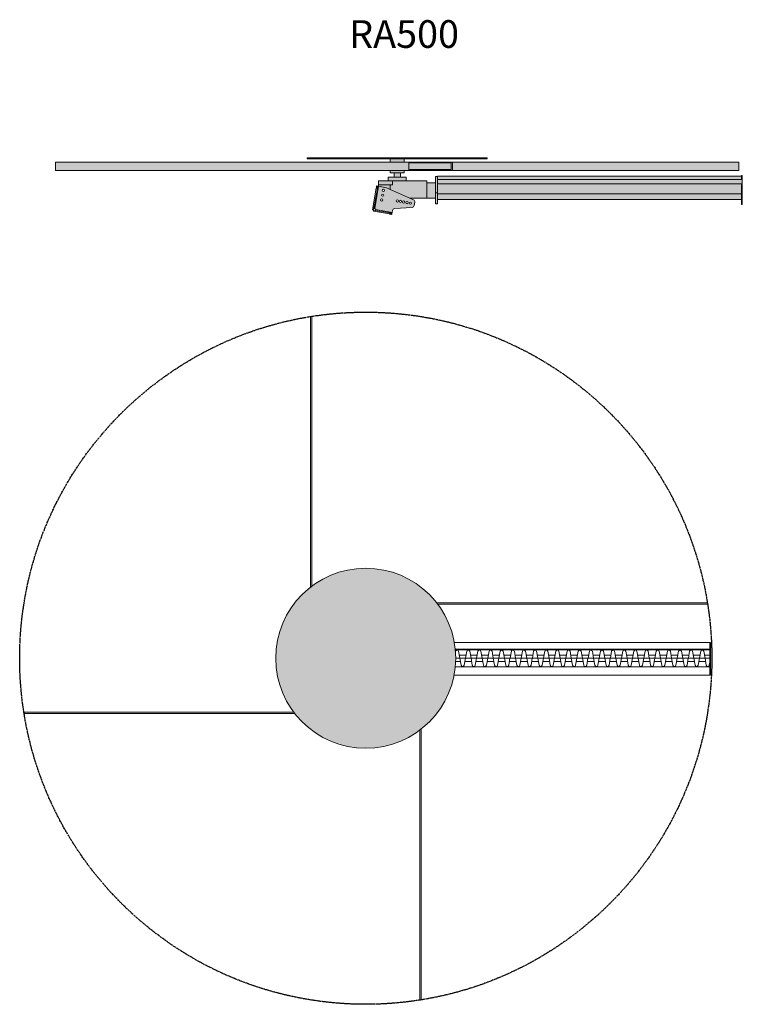
# Model space of a CAD drawing. Units: millimetres. Extents: x -3359845 to -3318697, y -255764 to -248651.
# Drawn here: x -3359845 to -3354524, y -255764 to -248651 of the extents above; entities that cross this region are included whole.
import ezdxf

# ---------------------------------------------------------------- set-up
doc = ezdxf.new("R2010")
doc.units = ezdxf.units.MM
doc.linetypes.add('CENTERX2', pattern=[20.32, 12.7, -2.54, 2.54, -2.54])
doc.styles.add('DFE', font='calibri.ttf', dxfattribs={"height": 80})

msp = doc.modelspace()

# ---------------------------------------------------------------- hatches: boundary and pattern name
at = {"lineweight": 15}
h = msp.add_hatch(color=254, dxfattribs=at)
h.dxf.hatch_style = 1
h.paths.add_polyline_path([(-3354649.8, -249679.5), (-3356717.6, -249679.5), (-3356717.6, -249739.5), (-3354649.8, -249739.5)])
h.paths.add_polyline_path([(-3357032.6, -249679.5), (-3359585.4, -249679.5), (-3359585.4, -249739.5), (-3357032.6, -249739.5)])
h.paths.add_polyline_path([(-3356727.6, -249684.5), (-3357032.6, -249684.5), (-3357032.6, -249734.5), (-3356727.6, -249734.5)])
h.paths.add_polyline_path([(-3356717.6, -249679.5), (-3356727.6, -249679.5), (-3356727.6, -249739.5), (-3356717.6, -249739.5)])
h.paths.add_polyline_path([(-3356727.6, -249679.5), (-3357032.6, -249679.5), (-3357032.6, -249684.5), (-3356727.6, -249684.5)])
h.paths.add_polyline_path([(-3356727.6, -249734.5), (-3357032.6, -249734.5), (-3357032.6, -249739.5), (-3356727.6, -249739.5)])
h = msp.add_hatch(color=1, dxfattribs=at)
h.dxf.hatch_style = 1
h.paths.add_polyline_path([(-3356467.6, -249649.5), (-3357767.6, -249649.5), (-3357767.6, -249657.5), (-3356467.6, -249657.5)])
h = msp.add_hatch(color=250, dxfattribs=at)
h.dxf.hatch_style = 1
h.paths.add_polyline_path([(-3352000.6, -249657.7), (-3352100.6, -249657.7), (-3352100.6, -249679.7), (-3352000.6, -249679.7)])
h.paths.add_polyline_path([(-3352000.6, -249739.7), (-3352100.6, -249739.7), (-3352100.6, -249757.7), (-3352000.6, -249757.7)])
h.paths.add_polyline_path([(-3352028.1, -249757.7), (-3352073.1, -249757.7), (-3352073.1, -249788.7), (-3352050.6, -249788.7), (-3352028.1, -249788.7)])
h.paths.add_polyline_path([(-3357067.6, -249657.5), (-3357167.6, -249657.5), (-3357167.6, -249679.5), (-3357067.6, -249679.5)])
h.paths.add_polyline_path([(-3357067.6, -249739.5), (-3357167.6, -249739.5), (-3357167.6, -249757.5), (-3357067.6, -249757.5)])
h.paths.add_polyline_path([(-3357095.1, -249757.5), (-3357140.1, -249757.5), (-3357140.1, -249788.5), (-3357117.6, -249788.5), (-3357095.1, -249788.5)])
h.paths.add_polyline_path([(-3347282.1, -249659.1), (-3347332.1, -249659.1), (-3347382.1, -249659.1), (-3347382.1, -249681.1), (-3347282.1, -249681.1)])
h.paths.add_polyline_path([(-3347282.1, -249741.1), (-3347382.1, -249741.1), (-3347382.1, -249759.1), (-3347332.1, -249759.1), (-3347282.1, -249759.1)])
h.paths.add_polyline_path([(-3347309.6, -249759.1), (-3347332.1, -249759.1), (-3347354.6, -249759.1), (-3347354.6, -249790.1), (-3347332.1, -249790.1), (-3347309.6, -249790.1)])
h.paths.add_polyline_path([(-3343157.7, -249657.5), (-3343207.7, -249657.5), (-3343257.7, -249657.5), (-3343257.7, -249679.5), (-3343157.7, -249679.5)])
h.paths.add_polyline_path([(-3343157.7, -249739.5), (-3343257.7, -249739.5), (-3343257.7, -249757.5), (-3343207.7, -249757.5), (-3343157.7, -249757.5)])
h.paths.add_polyline_path([(-3343185.2, -249757.5), (-3343207.7, -249757.5), (-3343230.2, -249757.5), (-3343230.2, -249788.5), (-3343207.7, -249788.5), (-3343185.2, -249788.5)])
h.paths.add_polyline_path([(-3339752.9, -249759.2), (-3339775.4, -249759.2), (-3339797.9, -249759.2), (-3339797.9, -249790.2), (-3339775.4, -249790.2), (-3339752.9, -249790.2)])
h.paths.add_polyline_path([(-3339725.4, -249741.2), (-3339825.4, -249741.2), (-3339825.4, -249759.2), (-3339775.4, -249759.2), (-3339752.9, -249759.2), (-3339725.4, -249759.2)])
h.paths.add_polyline_path([(-3339725.4, -249659.2), (-3339775.4, -249659.2), (-3339825.4, -249659.2), (-3339825.4, -249681.2), (-3339725.4, -249681.2)])
h.paths.add_polyline_path([(-3336746.1, -249757.9), (-3336768.6, -249757.9), (-3336791.1, -249757.9), (-3336791.1, -249788.9), (-3336768.6, -249788.9), (-3336746.1, -249788.9)])
h.paths.add_polyline_path([(-3336718.6, -249739.9), (-3336818.6, -249739.9), (-3336818.6, -249757.9), (-3336768.6, -249757.9), (-3336718.6, -249757.9)])
h.paths.add_polyline_path([(-3336718.6, -249657.9), (-3336768.6, -249657.9), (-3336818.6, -249657.9), (-3336818.6, -249679.9), (-3336718.6, -249679.9)])
h.paths.add_polyline_path([(-3334139.2, -249761.1), (-3334161.7, -249761.1), (-3334184.2, -249761.1), (-3334184.2, -249792.1), (-3334161.7, -249792.1), (-3334139.2, -249792.1)])
h.paths.add_polyline_path([(-3334111.7, -249743.1), (-3334211.7, -249743.1), (-3334211.7, -249761.1), (-3334161.7, -249761.1), (-3334111.7, -249761.1)])
h.paths.add_polyline_path([(-3334111.7, -249661.1), (-3334161.7, -249661.1), (-3334211.7, -249661.1), (-3334211.7, -249683.1), (-3334111.7, -249683.1)])
h.paths.add_polyline_path([(-3332029.7, -249658), (-3332079.7, -249658), (-3332129.7, -249658), (-3332129.7, -249680), (-3332029.7, -249680)])
h.paths.add_polyline_path([(-3332029.7, -249740), (-3332129.7, -249740), (-3332129.7, -249758), (-3332079.7, -249758), (-3332029.7, -249758)])
h.paths.add_polyline_path([(-3332057.2, -249758), (-3332079.7, -249758), (-3332102.2, -249758), (-3332102.2, -249789), (-3332079.7, -249789), (-3332057.2, -249789)])
h = msp.add_hatch(color=1, dxfattribs=at)
h.dxf.hatch_style = 1
h.paths.add_polyline_path([(-3336703.6, -249788.9), (-3336768.6, -249788.9), (-3336833.6, -249788.9), (-3336833.6, -249814.9), (-3336802.5, -249814.9), (-3336703.6, -249814.9)])
h.paths.add_polyline_path([(-3334096.7, -249792.1), (-3334161.7, -249792.1), (-3334226.7, -249792.1), (-3334226.7, -249818.1), (-3334195.6, -249818.1), (-3334096.7, -249818.1)])
h.paths.add_polyline_path([(-3332014.7, -249789), (-3332079.7, -249789), (-3332144.7, -249789), (-3332144.7, -249815), (-3332113.6, -249815), (-3332014.7, -249815)])
h.paths.add_polyline_path([(-3339710.4, -249790.2), (-3339775.4, -249790.2), (-3339840.4, -249790.2), (-3339840.4, -249816.2), (-3339809.3, -249816.2), (-3339710.4, -249816.2)])
h.paths.add_polyline_path([(-3343142.7, -249788.5), (-3343207.7, -249788.5), (-3343272.7, -249788.5), (-3343272.7, -249814.5), (-3343241.6, -249814.5), (-3343142.7, -249814.5)])
h.paths.add_polyline_path([(-3347267.1, -249790.1), (-3347332.1, -249790.1), (-3347397.1, -249790.1), (-3347397.1, -249816.1), (-3347366, -249816.1), (-3347267.1, -249816.1)])
h.paths.add_polyline_path([(-3351985.6, -249788.7), (-3352050.6, -249788.7), (-3352115.6, -249788.7), (-3352115.6, -249814.7), (-3352084.4, -249814.7), (-3351985.6, -249814.7)])
h.paths.add_polyline_path([(-3357052.6, -249788.5), (-3357117.6, -249788.5), (-3357182.6, -249788.5), (-3357182.6, -249814.5), (-3357151.4, -249814.5), (-3357052.6, -249814.5)])
h = msp.add_hatch(color=252, dxfattribs=at)
h.dxf.hatch_style = 1
h.paths.add_polyline_path([(-3356826.6, -249901.5), (-3356841.6, -249901.5), (-3356841.6, -249981.5), (-3356826.6, -249981.5)])
h.paths.add_polyline_path([(-3356826.6, -249836.5), (-3356826.6, -249806.5), (-3356826.6, -249784.5), (-3356841.6, -249784.5), (-3356841.6, -249901.5), (-3356826.6, -249901.5)])
h.paths.add_polyline_path([(-3354631.6, -249781.5), (-3356826.6, -249781.5), (-3356826.6, -249784.5), (-3356826.6, -249806.5), (-3354631.6, -249806.5)], flags=17)
h.paths.add_polyline_path([(-3354626.6, -249778), (-3354631.6, -249778), (-3354631.6, -249806.5), (-3356826.6, -249806.5), (-3356826.6, -249836.5), (-3354631.6, -249836.5), (-3354626.6, -249836.5)])
h.paths.add_polyline_path([(-3354631.6, -249852.5), (-3354631.6, -249836.5), (-3356826.6, -249836.5), (-3356826.6, -249901.5), (-3356826.6, -249910), (-3354631.6, -249910)])
h.paths.add_polyline_path([(-3354631.6, -249910), (-3356826.6, -249910), (-3356826.6, -249950), (-3354631.6, -249950), (-3354631.6, -249922)])
h.paths.add_polyline_path([(-3354626.6, -249836.5), (-3354631.6, -249836.5), (-3354631.6, -249852.5), (-3354626.6, -249852.5)])
h.paths.add_polyline_path([(-3354626.6, -249852.5), (-3354631.6, -249852.5), (-3354631.6, -249922), (-3354626.6, -249922)])
h.paths.add_polyline_path([(-3354626.6, -249922), (-3354631.6, -249922), (-3354631.6, -249987), (-3354626.6, -249987)])
h = msp.add_hatch(color=254, dxfattribs=at)
h.dxf.hatch_style = 1
h.paths.add_polyline_path([(-3357151.4, -249814.5), (-3357252.6, -249814.5), (-3357252.6, -249844.5), (-3357167.6, -249844.5), (-3357151.4, -249844.5)])
h.paths.add_polyline_path([(-3357167.6, -249844.5), (-3357252.6, -249844.5), (-3357252.6, -249855), (-3357195.3, -249865.1), (-3357167.6, -249877.4)])
h.paths.add_polyline_path([(-3356902.6, -249814.5), (-3357151.4, -249814.5), (-3357151.4, -249844.5), (-3357167.6, -249844.5), (-3357167.6, -249877.4), (-3357028.1, -249939.5), (-3356902.6, -249939.5)])
h.paths.add_polyline_path([(-3356841.6, -249829.5), (-3356902.6, -249829.5), (-3356902.6, -249939.5), (-3356841.6, -249939.5), (-3356841.6, -249901.5)])
h.paths.add_polyline_path([(-3357259.1, -249858.6), (-3357258.8, -249857), (-3357258.6, -249855.7), (-3357258.4, -249854.7), (-3357258.3, -249853.9), (-3357266.2, -249852.6), (-3357266.2, -249852.8), (-3357266.3, -249853.3), (-3357266.5, -249854.3), (-3357266.7, -249855.6), (-3357267, -249857.2), (-3357267.3, -249859.1), (-3357267.7, -249861.2), (-3357268.1, -249863.4), (-3357268.5, -249865.9), (-3357268.9, -249868.3), (-3357261.1, -249869.7), (-3357260.6, -249867.2), (-3357260.2, -249864.8), (-3357259.8, -249862.6), (-3357259.4, -249860.4)])
h.paths.add_polyline_path([(-3357261.1, -249869.7), (-3357268.9, -249868.3), (-3357296.5, -250024.8), (-3357288.7, -250026.2)])
h.paths.add_polyline_path([(-3357288.6, -250026.3), (-3357290, -250034.2), (-3357172.9, -250054.8), (-3357171.5, -250047)])
h.paths.add_polyline_path([(-3357155.7, -250049.7), (-3357156.5, -250049.6), (-3357157.4, -250049.4), (-3357158.7, -250049.2), (-3357160.3, -250048.9), (-3357162.2, -250048.6), (-3357164.3, -250048.2), (-3357166.6, -250047.8), (-3357169, -250047.4), (-3357171.5, -250047), (-3357172.9, -250054.8), (-3357170.4, -250055.3), (-3357168, -250055.7), (-3357165.7, -250056.1), (-3357163.6, -250056.5), (-3357161.7, -250056.8), (-3357160.1, -250057.1), (-3357158.8, -250057.3), (-3357157.9, -250057.5), (-3357157.1, -250057.6)])
h = msp.add_hatch(color=1, dxfattribs=at)
h.dxf.hatch_style = 1
edge = h.paths.add_edge_path()
edge.add_line((-3357195.3, -249865.1), (-3357252.4, -249855))
edge.add_line((-3357252.4, -249855), (-3357280.5, -250014.4))
edge.add_arc((-3357290, -250027.2), 16, 16.59659, 53.40539, ccw=False)
edge.add_spline(control_points=[(-3357275.7, -250028.6), (-3357275.4, -250028.6), (-3357275, -250028.6), (-3357274.3, -250028.4), (-3357274, -250027.9), (-3357273.7, -250027.2), (-3357273.7, -250026.2), (-3357273.8, -250025.2), (-3357274.1, -250023.9), (-3357274.5, -250023.1), (-3357274.7, -250022.7)], knot_values=[0, 0, 0, 0, 0.150796, 0.261237, 0.38127, 0.500073, 0.617856, 0.738826, 0.851416, 1, 1, 1, 1], degree=3, periodic=0)
edge.add_line((-3357274.7, -250022.7), (-3357154.7, -250043.8))
edge.add_line((-3357154.7, -250043.8), (-3357152.1, -250029.1))
edge.add_arc((-3357136.3, -250031.8), 16, 94.01436, 170.21571, ccw=False)
edge.add_line((-3357137.4, -250015.9), (-3357010.2, -250007))
edge.add_arc((-3357011.3, -249991), 16, 274, 350.00002)
edge.add_line((-3356995.6, -249993.8), (-3356991.2, -249969.2))
edge.add_arc((-3357007, -249966.4), 16, 349.99995, 426.08496)
edge.add_line((-3357000.5, -249951.8), (-3357195.3, -249865.1))
h.paths.add_polyline_path([(-3357109.3, -249960, -1), (-3357125.8, -249960, -1)], flags=16)
h.paths.add_polyline_path([(-3357209.6, -249884.5, -1), (-3357225.6, -249884.5, -1)], flags=16)
h.paths.add_polyline_path([(-3357215.4, -249919, -1), (-3357231.9, -249919, -1)], flags=16)
h.paths.add_polyline_path([(-3357085.7, -249964.2, -1), (-3357102.2, -249964.2, -1)], flags=16)
h.paths.add_polyline_path([(-3357221.5, -249953.4, -1), (-3357238, -249953.4, -1)], flags=16)
h.paths.add_polyline_path([(-3357062, -249968.3, -1), (-3357078.5, -249968.3, -1)], flags=16)
h.paths.add_polyline_path([(-3357038.4, -249972.5, -1), (-3357054.9, -249972.5, -1)], flags=16)
h.paths.add_polyline_path([(-3357014.8, -249976.7, -1), (-3357031.3, -249976.7, -1)], flags=16)
h.paths.add_polyline_path([(-3351933.5, -249952), (-3352128.2, -249865.3), (-3352185.4, -249855.2), (-3352213.5, -250014.6, -0.162012), (-3352207.7, -250022.9), (-3352087.7, -250044), (-3352085.1, -250029.3, -0.345311), (-3352070.4, -250016.1), (-3351943.2, -250007.2, 0.344328), (-3351928.6, -249994), (-3351924.2, -249969.4, 0.344743)])
h.paths.add_polyline_path([(-3352171, -249953.6, -1), (-3352154.5, -249953.6, -1)], flags=16)
h.paths.add_polyline_path([(-3352058.8, -249960.2, -1), (-3352042.3, -249960.2, -1)], flags=16)
h.paths.add_polyline_path([(-3352164.9, -249919.2, -1), (-3352148.4, -249919.2, -1)], flags=16)
h.paths.add_polyline_path([(-3352035.2, -249964.4, -1), (-3352018.7, -249964.4, -1)], flags=16)
h.paths.add_polyline_path([(-3352142.6, -249884.7, -1), (-3352158.6, -249884.7, -1)], flags=16)
h.paths.add_polyline_path([(-3352011.5, -249968.5, -1), (-3351995, -249968.5, -1)], flags=16)
h.paths.add_polyline_path([(-3351971.4, -249972.7, -1), (-3351987.9, -249972.7, -1)], flags=16)
h.paths.add_polyline_path([(-3351947.8, -249976.9, -1), (-3351964.3, -249976.9, -1)], flags=16)
edge = h.paths.add_edge_path()
edge.add_line((-3347215, -249953.4), (-3347409.8, -249866.7))
edge.add_line((-3347409.8, -249866.7), (-3347466.9, -249856.6))
edge.add_line((-3347466.9, -249856.6), (-3347495, -250016))
edge.add_arc((-3347504.5, -250028.8), 16, 16.59605, 53.40539, ccw=False)
edge.add_spline(control_points=[(-3347488.9, -250030), (-3347488.7, -250029.8), (-3347488.5, -250029.5), (-3347488.2, -250028.8), (-3347488.2, -250027.8), (-3347488.3, -250026.8), (-3347488.7, -250025.5), (-3347489, -250024.7), (-3347489.2, -250024.3)], knot_values=[0.261237, 0.261237, 0.261237, 0.261237, 0.38127, 0.500073, 0.617856, 0.738826, 0.851416, 1, 1, 1, 1], degree=3, periodic=0)
edge.add_line((-3347489.2, -250024.3), (-3347369.2, -250045.4))
edge.add_line((-3347369.2, -250045.4), (-3347366.6, -250030.7))
edge.add_arc((-3347350.8, -250033.4), 16, 94.01436, 170.21571, ccw=False)
edge.add_line((-3347352, -250017.5), (-3347224.7, -250008.6))
edge.add_arc((-3347225.9, -249992.6), 16, 274, 350.00002)
edge.add_line((-3347210.1, -249995.4), (-3347205.8, -249970.8))
edge.add_arc((-3347221.5, -249968), 16, 349.99995, 426.08497)
h.paths.add_polyline_path([(-3347452.5, -249955, -1), (-3347436, -249955, -1)], flags=16)
h.paths.add_polyline_path([(-3347340.3, -249961.6, -1), (-3347323.8, -249961.6, -1)], flags=16)
h.paths.add_polyline_path([(-3347446.4, -249920.6, -1), (-3347429.9, -249920.6, -1)], flags=16)
h.paths.add_polyline_path([(-3347316.7, -249965.8, -1), (-3347300.2, -249965.8, -1)], flags=16)
h.paths.add_polyline_path([(-3347424.1, -249886.1, -1), (-3347440.1, -249886.1, -1)], flags=16)
h.paths.add_polyline_path([(-3347293.1, -249969.9, -1), (-3347276.6, -249969.9, -1)], flags=16)
h.paths.add_polyline_path([(-3347269.4, -249974.1, -1), (-3347252.9, -249974.1, -1)], flags=16)
h.paths.add_polyline_path([(-3347245.8, -249978.3, -1), (-3347229.3, -249978.3, -1)], flags=16)
h.paths.add_polyline_path([(-3343090.6, -249951.8), (-3343285.4, -249865), (-3343342.5, -249855), (-3343370.6, -250014.4, -0.162012), (-3343364.8, -250022.6), (-3343244.8, -250043.8), (-3343242.2, -250029, -0.344328), (-3343227.6, -250015.9), (-3343227.6, -250015.9), (-3343100.4, -250007, 0.344328), (-3343085.7, -249993.8), (-3343081.4, -249969.2, 0.344743)])
h.paths.add_polyline_path([(-3339658.3, -249953.5), (-3339853.1, -249866.8), (-3339910.2, -249856.7), (-3339938.3, -250016.1, -0.162012), (-3339932.5, -250024.4), (-3339812.5, -250045.6), (-3339809.9, -250030.8, -0.344328), (-3339795.3, -250017.6), (-3339795.3, -250017.6), (-3339668, -250008.7, 0.344328), (-3339653.4, -249995.5), (-3339649.1, -249970.9, 0.344743)])
h.paths.add_polyline_path([(-3339783.6, -249961.7, -1), (-3339767.1, -249961.7, -1)], flags=16)
h.paths.add_polyline_path([(-3339895.8, -249955.1, -1), (-3339879.3, -249955.1, -1)], flags=16)
h.paths.add_polyline_path([(-3339760, -249965.9, -1), (-3339743.5, -249965.9, -1)], flags=16)
h.paths.add_polyline_path([(-3339889.7, -249920.7, -1), (-3339873.2, -249920.7, -1)], flags=16)
h.paths.add_polyline_path([(-3339719.9, -249970.1, -1), (-3339736.4, -249970.1, -1)], flags=16)
h.paths.add_polyline_path([(-3339867.4, -249886.2, -1), (-3339883.4, -249886.2, -1)], flags=16)
h.paths.add_polyline_path([(-3339696.2, -249974.2, -1), (-3339712.7, -249974.2, -1)], flags=16)
h.paths.add_polyline_path([(-3339672.6, -249978.4, -1), (-3339689.1, -249978.4, -1)], flags=16)
h.paths.add_polyline_path([(-3336651.5, -249952.2), (-3336846.3, -249865.5), (-3336903.4, -249855.4), (-3336931.5, -250014.8, -0.162012), (-3336925.7, -250023.1), (-3336805.7, -250044.2), (-3336803.1, -250029.5, -0.344328), (-3336788.4, -250016.3), (-3336788.4, -250016.3), (-3336661.2, -250007.4, 0.344328), (-3336646.6, -249994.2), (-3336642.2, -249969.6, 0.344743)])
h.paths.add_polyline_path([(-3336889, -249953.8, -1), (-3336872.5, -249953.8, -1)], flags=16)
h.paths.add_polyline_path([(-3336882.9, -249919.4, -1), (-3336866.4, -249919.4, -1)], flags=16)
h.paths.add_polyline_path([(-3336776.8, -249960.4, -1), (-3336760.3, -249960.4, -1)], flags=16)
h.paths.add_polyline_path([(-3336860.6, -249884.9, -1), (-3336876.6, -249884.9, -1)], flags=16)
h.paths.add_polyline_path([(-3336753.2, -249964.6, -1), (-3336736.7, -249964.6, -1)], flags=16)
h.paths.add_polyline_path([(-3336713, -249968.7, -1), (-3336729.5, -249968.7, -1)], flags=16)
h.paths.add_polyline_path([(-3336689.4, -249972.9, -1), (-3336705.9, -249972.9, -1)], flags=16)
h.paths.add_polyline_path([(-3336665.8, -249977.1, -1), (-3336682.3, -249977.1, -1)], flags=16)
h.paths.add_polyline_path([(-3334239.4, -249868.6), (-3334296.5, -249858.6), (-3334324.6, -250018, -0.162012), (-3334318.8, -250026.3), (-3334198.8, -250047.4), (-3334196.2, -250032.6, -0.344328), (-3334181.6, -250019.5), (-3334181.6, -250019.5), (-3334054.3, -250010.6, 0.344678), (-3334039.7, -249997.3), (-3334035.4, -249972.8, 0.344328), (-3334044.6, -249955.4)])
h.paths.add_polyline_path([(-3332157.4, -249865.5), (-3332214.5, -249855.5), (-3332242.6, -250014.9, -0.162011), (-3332236.8, -250023.1), (-3332116.8, -250044.3), (-3332114.2, -250029.5, -0.344328), (-3332099.6, -250016.3), (-3332099.6, -250016.3), (-3331972.4, -250007.4, 0.344678), (-3331957.7, -249994.2), (-3331953.4, -249969.6, 0.344328), (-3331962.6, -249952.2)])
h = msp.add_hatch(color=1, dxfattribs=at)
h.dxf.hatch_style = 1
edge = h.paths.add_edge_path()
edge.add_arc((-3357345, -253263.8), 650, 0, 360)

# ---------------------------------------------------------------- linework, layer by layer
at = {"color": 7, "linetype": 'Continuous', "lineweight": 15}
for p, q in [((-3359585.4, -249679.5), (-3357032.6, -249679.5)), ((-3359585.4, -249679.5), (-3359585.4, -249739.5)), ((-3357767.6, -249649.5), (-3357767.6, -249657.5)), ((-3357767.6, -249649.5), (-3356467.6, -249649.5)), ((-3357767.6, -249657.5), (-3356467.6, -249657.5)), ((-3357167.6, -249657.5), (-3357167.6, -249679.5)), ((-3357067.6, -249679.5), (-3357067.6, -249657.5)), ((-3357032.6, -249679.5), (-3357032.6, -249739.5)), ((-3357032.6, -249679.5), (-3356727.6, -249679.5)), ((-3357032.6, -249684.5), (-3356727.6, -249684.5)), ((-3356727.6, -249679.5), (-3356717.6, -249679.5)), ((-3356727.6, -249679.5), (-3356727.6, -249739.5)), ((-3356717.6, -249679.5), (-3356717.6, -249739.5)), ((-3356717.6, -249679.5), (-3354649.8, -249679.5)), ((-3356467.6, -249657.5), (-3356467.6, -249649.5)), ((-3354649.8, -249679.5), (-3354649.8, -249739.5)), ((-3359585.4, -249739.5), (-3357032.6, -249739.5)), ((-3357182.6, -249788.5), (-3357182.6, -249814.5)), ((-3357182.6, -249788.5), (-3357117.6, -249788.5)), ((-3357167.6, -249739.5), (-3357167.6, -249757.5)), ((-3357167.6, -249757.5), (-3357067.6, -249757.5)), ((-3357140.1, -249757.5), (-3357140.1, -249788.5)), ((-3357117.6, -249788.5), (-3357052.6, -249788.5)), ((-3357095.1, -249788.5), (-3357095.1, -249757.5)), ((-3357067.6, -249757.5), (-3357067.6, -249739.5)), ((-3357052.6, -249814.5), (-3357052.6, -249788.5)), ((-3357032.6, -249734.5), (-3356727.6, -249734.5)), ((-3357032.6, -249739.5), (-3356727.6, -249739.5)), ((-3356841.6, -249784.5), (-3356826.6, -249784.5)), ((-3356841.6, -249901.5), (-3356841.6, -249784.5)), ((-3356826.6, -249781.5), (-3354631.6, -249781.5)), ((-3356826.6, -249781.5), (-3356826.6, -249784.5)), ((-3356826.6, -249806.5), (-3356826.6, -249784.5)), ((-3356727.6, -249739.5), (-3356717.6, -249739.5)), ((-3356717.6, -249739.5), (-3354649.8, -249739.5)), ((-3354631.6, -249778), (-3354631.6, -249806.5)), ((-3354631.6, -249778), (-3354626.6, -249778)), ((-3354626.6, -249778), (-3354626.6, -249836.5)), ((-3357280.5, -250014.4), (-3357252.4, -249855)), ((-3357266.2, -249852.6), (-3357258.3, -249853.9)), ((-3357256.8, -249855.6), (-3357256.9, -249855.5)), ((-3357252.6, -249814.5), (-3357151.4, -249814.5)), ((-3357252.6, -249844.5), (-3357252.6, -249814.5)), ((-3357252.6, -249855), (-3357252.6, -249844.5)), ((-3357252.6, -249844.5), (-3357167.6, -249844.5)), ((-3357195.3, -249865.1), (-3357252.4, -249855)), ((-3357167.6, -249877.4), (-3357167.6, -249844.5)), ((-3357167.6, -249844.5), (-3357151.4, -249844.5)), ((-3357151.4, -249844.5), (-3357151.4, -249814.5)), ((-3357151.4, -249814.5), (-3356902.6, -249814.5)), ((-3356902.6, -249939.5), (-3356902.6, -249814.5)), ((-3356841.6, -249829.5), (-3356902.6, -249829.5)), ((-3356826.6, -249806.5), (-3356826.6, -249836.5)), ((-3356826.6, -249806.5), (-3354631.6, -249806.5)), ((-3356826.6, -249836.5), (-3354631.6, -249836.5)), ((-3356826.6, -249901.5), (-3356826.6, -249836.5)), ((-3354631.6, -249836.5), (-3354626.6, -249836.5)), ((-3354631.6, -249836.5), (-3354631.6, -249852.5)), ((-3354631.6, -249852.5), (-3354626.6, -249852.5)), ((-3354631.6, -249852.5), (-3354631.6, -249922)), ((-3354626.6, -249836.5), (-3354626.6, -249852.5)), ((-3354626.6, -249852.5), (-3354626.6, -249922)), ((-3357296.5, -250024.8), (-3357268.9, -249868.3)), ((-3357288.7, -250026.2), (-3357261.1, -249869.7)), ((-3357261.1, -249869.7), (-3357268.9, -249868.3)), ((-3357195.3, -249865.1), (-3357000.5, -249951.8)), ((-3356841.6, -249901.5), (-3356826.6, -249901.5)), ((-3356841.6, -249981.5), (-3356841.6, -249901.5)), ((-3356826.6, -249901.5), (-3356826.6, -249981.5)), ((-3356826.6, -249910), (-3354631.6, -249910)), ((-3354631.6, -249922), (-3354626.6, -249922)), ((-3354631.6, -249987), (-3354631.6, -249922)), ((-3354626.6, -249922), (-3354626.6, -249987)), ((-3356902.6, -249939.5), (-3357028.1, -249939.5)), ((-3356995.6, -249993.8), (-3356991.2, -249969.2)), ((-3356902.6, -249939.5), (-3356841.6, -249939.5)), ((-3356826.6, -249981.5), (-3356841.6, -249981.5)), ((-3354631.6, -249950), (-3356826.6, -249950)), ((-3354626.6, -249987), (-3354631.6, -249987)), ((-3357296.5, -250024.8), (-3357288.7, -250026.2)), ((-3357290, -250034.2), (-3357288.6, -250026.3)), ((-3357172.9, -250054.8), (-3357290, -250034.2)), ((-3357171.5, -250047), (-3357288.6, -250026.3)), ((-3357154.7, -250043.8), (-3357274.7, -250022.7)), ((-3357273.8, -250027.1), (-3357273.8, -250027.2)), ((-3357172.9, -250054.8), (-3357171.5, -250047)), ((-3357155.7, -250049.7), (-3357157.1, -250057.6)), ((-3357152.1, -250029.1), (-3357154.7, -250043.8)), ((-3357010.2, -250007), (-3357137.4, -250015.9)), ((-3357735, -250796), (-3357745, -250796)), ((-3357745, -250796), (-3357745, -252751.4)), ((-3357735, -252743.8), (-3357735, -250796)), ((-3354877.2, -252863.8), (-3356832.6, -252863.8)), ((-3356825, -252873.8), (-3354877.2, -252873.8)), ((-3354877.2, -252873.8), (-3354877.2, -252863.8)), ((-3356705, -253149.8), (-3354859, -253149.8)), ((-3356698.3, -253198.3), (-3354859, -253198.3)), ((-3356697.9, -253202.3), (-3354859, -253202.3)), ((-3354859, -253149.8), (-3354854, -253149.8)), ((-3354859, -253149.8), (-3354859, -253385.8)), ((-3354854, -253149.8), (-3354854, -253385.8)), ((-3356695.8, -253213.3), (-3356696.6, -253217.8)), ((-3356665, -253263.8), (-3356674.1, -253213.3)), ((-3356620.4, -253241.3), (-3356669, -253241.3)), ((-3356625, -253263.8), (-3356664.9, -253263.8)), ((-3356664.9, -253263.8), (-3356655.8, -253314.2)), ((-3356634.1, -253314.2), (-3356625, -253263.8)), ((-3356615.3, -253213.3), (-3356624.5, -253263.8)), ((-3356624.5, -253263.8), (-3356584.5, -253263.8)), ((-3356584.5, -253263.8), (-3356593.6, -253213.3)), ((-3356539.9, -253241.3), (-3356588.5, -253241.3)), ((-3356544.5, -253263.8), (-3356584.4, -253263.8)), ((-3356584.4, -253263.8), (-3356575.3, -253314.2)), ((-3356553.6, -253314.2), (-3356544.5, -253263.8)), ((-3356534.8, -253213.3), (-3356544, -253263.8)), ((-3356544, -253263.8), (-3356504, -253263.8)), ((-3356504, -253263.8), (-3356513.1, -253213.3)), ((-3356459.4, -253241.3), (-3356508, -253241.3)), ((-3356464, -253263.8), (-3356503.9, -253263.8)), ((-3356503.9, -253263.8), (-3356494.8, -253314.2)), ((-3356473.1, -253314.2), (-3356464, -253263.8)), ((-3356454.3, -253213.3), (-3356463.5, -253263.8)), ((-3356463.5, -253263.8), (-3356423.5, -253263.8)), ((-3356423.5, -253263.8), (-3356432.6, -253213.3)), ((-3356378.9, -253241.3), (-3356427.5, -253241.3)), ((-3356383.5, -253263.8), (-3356423.4, -253263.8)), ((-3356423.4, -253263.8), (-3356414.3, -253314.2)), ((-3356392.6, -253314.2), (-3356383.5, -253263.8)), ((-3356373.8, -253213.3), (-3356383, -253263.8)), ((-3356383, -253263.8), (-3356343, -253263.8)), ((-3356343, -253263.8), (-3356352.1, -253213.3)), ((-3356298.4, -253241.3), (-3356347, -253241.3)), ((-3356303, -253263.8), (-3356342.9, -253263.8)), ((-3356342.9, -253263.8), (-3356333.8, -253314.2)), ((-3356312.1, -253314.2), (-3356303, -253263.8)), ((-3356293.3, -253213.3), (-3356302.5, -253263.8)), ((-3356302.5, -253263.8), (-3356262.5, -253263.8)), ((-3356262.5, -253263.8), (-3356271.6, -253213.3)), ((-3356217.9, -253241.3), (-3356266.5, -253241.3)), ((-3356222.5, -253263.8), (-3356262.4, -253263.8)), ((-3356262.4, -253263.8), (-3356253.3, -253314.2)), ((-3356231.6, -253314.2), (-3356222.5, -253263.8)), ((-3356212.8, -253213.3), (-3356222, -253263.8)), ((-3356222, -253263.8), (-3356182, -253263.8)), ((-3356182, -253263.8), (-3356191.1, -253213.3)), ((-3356137.4, -253241.3), (-3356186, -253241.3)), ((-3356142, -253263.8), (-3356181.9, -253263.8)), ((-3356181.9, -253263.8), (-3356172.8, -253314.2)), ((-3356151.1, -253314.2), (-3356142, -253263.8)), ((-3356132.3, -253213.3), (-3356141.5, -253263.8)), ((-3356141.5, -253263.8), (-3356101.5, -253263.8)), ((-3356101.5, -253263.8), (-3356110.6, -253213.3)), ((-3356056.9, -253241.3), (-3356105.5, -253241.3)), ((-3356061.5, -253263.8), (-3356101.4, -253263.8)), ((-3356101.4, -253263.8), (-3356092.3, -253314.2)), ((-3356070.6, -253314.2), (-3356061.5, -253263.8)), ((-3356051.8, -253213.3), (-3356061, -253263.8)), ((-3356061, -253263.8), (-3356021, -253263.8)), ((-3356021, -253263.8), (-3356030.1, -253213.3)), ((-3355976.4, -253241.3), (-3356025, -253241.3)), ((-3355981, -253263.8), (-3356020.9, -253263.8)), ((-3356020.9, -253263.8), (-3356011.8, -253314.2)), ((-3355990.1, -253314.2), (-3355981, -253263.8)), ((-3355971.3, -253213.3), (-3355980.5, -253263.8)), ((-3355980.5, -253263.8), (-3355940.5, -253263.8)), ((-3355940.5, -253263.8), (-3355949.6, -253213.3)), ((-3355895.9, -253241.3), (-3355944.5, -253241.3)), ((-3355900.5, -253263.8), (-3355940.4, -253263.8)), ((-3355940.4, -253263.8), (-3355931.3, -253314.2)), ((-3355909.6, -253314.2), (-3355900.5, -253263.8)), ((-3355890.8, -253213.3), (-3355900, -253263.8)), ((-3355900, -253263.8), (-3355860, -253263.8)), ((-3355860, -253263.8), (-3355869.1, -253213.3)), ((-3355815.4, -253241.3), (-3355864, -253241.3)), ((-3355820, -253263.8), (-3355859.9, -253263.8)), ((-3355859.9, -253263.8), (-3355850.8, -253314.2)), ((-3355829.1, -253314.2), (-3355820, -253263.8)), ((-3355810.3, -253213.3), (-3355819.5, -253263.8)), ((-3355819.5, -253263.8), (-3355779.5, -253263.8)), ((-3355779.5, -253263.8), (-3355788.6, -253213.3)), ((-3355734.9, -253241.3), (-3355783.5, -253241.3)), ((-3355739.5, -253263.8), (-3355779.4, -253263.8)), ((-3355779.4, -253263.8), (-3355770.3, -253314.2)), ((-3355748.6, -253314.2), (-3355739.5, -253263.8)), ((-3355729.8, -253213.3), (-3355739, -253263.8)), ((-3355739, -253263.8), (-3355699, -253263.8)), ((-3355699, -253263.8), (-3355708.1, -253213.3)), ((-3355654.4, -253241.3), (-3355703, -253241.3)), ((-3355659, -253263.8), (-3355698.9, -253263.8)), ((-3355698.9, -253263.8), (-3355689.8, -253314.2)), ((-3355668.1, -253314.2), (-3355659, -253263.8)), ((-3355649.3, -253213.3), (-3355658.5, -253263.8)), ((-3355658.5, -253263.8), (-3355618.5, -253263.8)), ((-3355618.5, -253263.8), (-3355627.6, -253213.3)), ((-3355573.9, -253241.3), (-3355622.5, -253241.3)), ((-3355578.5, -253263.8), (-3355618.4, -253263.8)), ((-3355618.4, -253263.8), (-3355609.3, -253314.2)), ((-3355587.6, -253314.2), (-3355578.5, -253263.8)), ((-3355568.8, -253213.3), (-3355578, -253263.8)), ((-3355578, -253263.8), (-3355538, -253263.8)), ((-3355538, -253263.8), (-3355547.1, -253213.3)), ((-3355493.4, -253241.3), (-3355542, -253241.3)), ((-3355498, -253263.8), (-3355537.9, -253263.8)), ((-3355537.9, -253263.8), (-3355528.8, -253314.2)), ((-3355507.1, -253314.2), (-3355498, -253263.8)), ((-3355488.3, -253213.3), (-3355497.5, -253263.8)), ((-3355497.5, -253263.8), (-3355457.5, -253263.8)), ((-3355457.5, -253263.8), (-3355466.6, -253213.3)), ((-3355412.9, -253241.3), (-3355461.5, -253241.3)), ((-3355417.5, -253263.8), (-3355457.4, -253263.8)), ((-3355457.4, -253263.8), (-3355448.3, -253314.2)), ((-3355426.6, -253314.2), (-3355417.5, -253263.8)), ((-3355407.8, -253213.3), (-3355417, -253263.8)), ((-3355417, -253263.8), (-3355377, -253263.8)), ((-3355377, -253263.8), (-3355386.1, -253213.3)), ((-3355332.4, -253241.3), (-3355381, -253241.3)), ((-3355337, -253263.8), (-3355376.9, -253263.8)), ((-3355376.9, -253263.8), (-3355367.8, -253314.2)), ((-3355346.1, -253314.2), (-3355337, -253263.8)), ((-3355327.3, -253213.3), (-3355336.5, -253263.8)), ((-3355336.5, -253263.8), (-3355296.5, -253263.8)), ((-3355296.5, -253263.8), (-3355305.6, -253213.3)), ((-3355251.9, -253241.3), (-3355300.5, -253241.3)), ((-3355256.5, -253263.8), (-3355296.4, -253263.8)), ((-3355296.4, -253263.8), (-3355287.3, -253314.2)), ((-3355265.6, -253314.2), (-3355256.5, -253263.8)), ((-3355246.8, -253213.3), (-3355256, -253263.8)), ((-3355256, -253263.8), (-3355216, -253263.8)), ((-3355216, -253263.8), (-3355225.1, -253213.3)), ((-3355171.4, -253241.3), (-3355220, -253241.3)), ((-3355176, -253263.8), (-3355215.9, -253263.8)), ((-3355215.9, -253263.8), (-3355206.8, -253314.2)), ((-3355185.1, -253314.2), (-3355176, -253263.8)), ((-3355166.3, -253213.3), (-3355175.5, -253263.8)), ((-3355175.5, -253263.8), (-3355135.5, -253263.8)), ((-3355135.5, -253263.8), (-3355144.6, -253213.3)), ((-3355090.9, -253241.3), (-3355139.5, -253241.3)), ((-3355095.5, -253263.8), (-3355135.4, -253263.8)), ((-3355135.4, -253263.8), (-3355126.3, -253314.2)), ((-3355104.6, -253314.2), (-3355095.5, -253263.8)), ((-3355085.8, -253213.3), (-3355095, -253263.8)), ((-3355095, -253263.8), (-3355055, -253263.8)), ((-3355055, -253263.8), (-3355064.1, -253213.3)), ((-3355010.4, -253241.3), (-3355059, -253241.3)), ((-3355015, -253263.8), (-3355054.9, -253263.8)), ((-3355054.9, -253263.8), (-3355045.8, -253314.2)), ((-3355024.1, -253314.2), (-3355015, -253263.8)), ((-3355005.3, -253213.3), (-3355014.5, -253263.8)), ((-3355014.5, -253263.8), (-3354974.5, -253263.8)), ((-3354974.5, -253263.8), (-3354983.6, -253213.3)), ((-3354929.9, -253241.3), (-3354978.5, -253241.3)), ((-3354934.5, -253263.8), (-3354974.4, -253263.8)), ((-3354974.4, -253263.8), (-3354965.3, -253314.2)), ((-3354943.6, -253314.2), (-3354934.5, -253263.8)), ((-3354924.8, -253213.3), (-3354934, -253263.8)), ((-3354934, -253263.8), (-3354894, -253263.8)), ((-3354894, -253263.8), (-3354903.1, -253213.3)), ((-3354859, -253241.3), (-3354898, -253241.3)), ((-3354893.9, -253263.8), (-3354884.8, -253314.2)), ((-3354859, -253325.3), (-3356697.9, -253325.3)), ((-3356695.3, -253286.3), (-3356660.9, -253286.3)), ((-3356629, -253286.3), (-3356580.4, -253286.3)), ((-3356548.5, -253286.3), (-3356499.9, -253286.3)), ((-3356468, -253286.3), (-3356419.4, -253286.3)), ((-3356387.5, -253286.3), (-3356338.9, -253286.3)), ((-3356307, -253286.3), (-3356258.4, -253286.3)), ((-3356226.5, -253286.3), (-3356177.9, -253286.3)), ((-3356146, -253286.3), (-3356097.4, -253286.3)), ((-3356065.5, -253286.3), (-3356016.9, -253286.3)), ((-3355985, -253286.3), (-3355936.4, -253286.3)), ((-3355904.5, -253286.3), (-3355855.9, -253286.3)), ((-3355824, -253286.3), (-3355775.4, -253286.3)), ((-3355743.5, -253286.3), (-3355694.9, -253286.3)), ((-3355663, -253286.3), (-3355614.4, -253286.3)), ((-3355582.5, -253286.3), (-3355533.9, -253286.3)), ((-3355502, -253286.3), (-3355453.4, -253286.3)), ((-3355421.5, -253286.3), (-3355372.9, -253286.3)), ((-3355341, -253286.3), (-3355292.4, -253286.3)), ((-3355260.5, -253286.3), (-3355211.9, -253286.3)), ((-3355180, -253286.3), (-3355131.4, -253286.3)), ((-3355099.5, -253286.3), (-3355050.9, -253286.3)), ((-3355019, -253286.3), (-3354970.4, -253286.3)), ((-3354938.5, -253286.3), (-3354889.9, -253286.3)), ((-3354863.1, -253314.2), (-3354859, -253291.3)), ((-3356706.5, -253385.8), (-3354859, -253385.8)), ((-3354859, -253385.8), (-3354854, -253385.8)), ((-3359812.7, -253653.8), (-3359812.7, -253663.8)), ((-3357865, -253653.8), (-3359812.7, -253653.8)), ((-3359812.7, -253663.8), (-3357857.3, -253663.8)), ((-3356955, -253783.8), (-3356955, -255731.6)), ((-3356945, -255731.6), (-3356945, -253776.1)), ((-3356955, -255731.6), (-3356945, -255731.6))]:
    msp.add_line(p, q, dxfattribs=at)
at = {"color": 8, "linetype": 'Continuous', "lineweight": 15}
for p, q in [((-3356695, -253263.8), (-3356665, -253263.8)), ((-3354859, -253263.8), (-3354893.9, -253263.8))]:
    msp.add_line(p, q, dxfattribs=at)
at = {"color": 7, "linetype": 'Continuous', "lineweight": 15, "flags": 128}
for points in [[(-3357268.9, -249868.3), (-3357268.5, -249865.9), (-3357268.1, -249863.4), (-3357267.7, -249861.2), (-3357267.3, -249859.1), (-3357267, -249857.2), (-3357266.7, -249855.6), (-3357266.5, -249854.3), (-3357266.3, -249853.3), (-3357266.2, -249852.8), (-3357266.2, -249852.6)], [(-3357258.3, -249853.9), (-3357258.3, -249854.1), (-3357258.4, -249854.7), (-3357258.6, -249855.7), (-3357258.8, -249857), (-3357259.1, -249858.6), (-3357259.4, -249860.4), (-3357259.8, -249862.6), (-3357260.2, -249864.8), (-3357260.6, -249867.2), (-3357261.1, -249869.7)], [(-3357157.1, -250057.6), (-3357157.3, -250057.6), (-3357157.9, -250057.5), (-3357158.8, -250057.3), (-3357160.1, -250057.1), (-3357161.7, -250056.8), (-3357163.6, -250056.5), (-3357165.7, -250056.1), (-3357168, -250055.7), (-3357170.4, -250055.3), (-3357172.9, -250054.8)], [(-3357171.5, -250047), (-3357169, -250047.4), (-3357166.6, -250047.8), (-3357164.3, -250048.2), (-3357162.2, -250048.6), (-3357160.3, -250048.9), (-3357158.7, -250049.2), (-3357157.4, -250049.4), (-3357156.5, -250049.6), (-3357155.9, -250049.7), (-3357155.7, -250049.7)]]:
    msp.add_lwpolyline(points, dxfattribs=at)
at = {"color": 7, "linetype": 'Continuous', "lineweight": 15}
for centre, radius in [((-3357223.6, -249919), 8.25), ((-3357217.6, -249884.5), 8.25), ((-3357217.6, -249884.5), 8), ((-3357229.7, -249953.4), 8.25), ((-3357117.6, -249960), 8.25), ((-3357093.9, -249964.2), 8.25), ((-3357070.3, -249968.3), 8.25), ((-3357046.7, -249972.5), 8.25), ((-3357023, -249976.7), 8.25), ((-3357345, -253263.8), 650)]:
    msp.add_circle(centre, radius, dxfattribs=at)
at = {"color": 7, "linetype": 'CENTERX2'}
msp.add_circle((-3357345, -253263.8), 2500, dxfattribs=at)
at = {"color": 7, "linetype": 'Continuous', "lineweight": 15}
for centre, radius, start, end in [((-3357011.3, -249991), 16, 274, 350), ((-3357007, -249966.4), 16, 350, 66), ((-3357290, -250027.2), 16, 16.59474, 53.40526), ((-3357136.3, -250031.8), 16, 94, 170), ((-3356685, -253215.3), 11, 10.30187, 169.69218), ((-3356604.5, -253215.3), 11, 10.30187, 169.69218), ((-3356524, -253215.3), 11, 10.30187, 169.69218), ((-3356443.5, -253215.3), 11, 10.30187, 169.69218), ((-3356363, -253215.3), 11, 10.30187, 169.69218), ((-3356282.5, -253215.3), 11, 10.30187, 169.69218), ((-3356202, -253215.3), 11, 10.30187, 169.69218), ((-3356121.5, -253215.3), 11, 10.30187, 169.69218), ((-3356041, -253215.3), 11, 10.30187, 169.69218), ((-3355960.5, -253215.3), 11, 10.30187, 169.69218), ((-3355880, -253215.3), 11, 10.30187, 169.69218), ((-3355799.5, -253215.3), 11, 10.30187, 169.69218), ((-3355719, -253215.3), 11, 10.30187, 169.69218), ((-3355638.5, -253215.3), 11, 10.30187, 169.69218), ((-3355558, -253215.3), 11, 10.30187, 169.69218), ((-3355477.5, -253215.3), 11, 10.30187, 169.69218), ((-3355397, -253215.3), 11, 10.30187, 169.69218), ((-3355316.5, -253215.3), 11, 10.30187, 169.69218), ((-3355236, -253215.3), 11, 10.30187, 169.69218), ((-3355155.5, -253215.3), 11, 10.30187, 169.69218), ((-3355075, -253215.3), 11, 10.30187, 169.69218), ((-3354994.5, -253215.3), 11, 10.30187, 169.69218), ((-3354914, -253215.3), 11, 10.30187, 169.69218), ((-3356645, -253312.3), 11, 190.2998, 349.69515), ((-3356564.5, -253312.3), 11, 190.2998, 349.69515), ((-3356484, -253312.3), 11, 190.2998, 349.69515), ((-3356403.5, -253312.3), 11, 190.2998, 349.69515), ((-3356323, -253312.3), 11, 190.2998, 349.69515), ((-3356242.5, -253312.3), 11, 190.2998, 349.69515), ((-3356162, -253312.3), 11, 190.2998, 349.69515), ((-3356081.5, -253312.3), 11, 190.2998, 349.69515), ((-3356001, -253312.3), 11, 190.2998, 349.69515), ((-3355920.5, -253312.3), 11, 190.2998, 349.69515), ((-3355840, -253312.3), 11, 190.2998, 349.69515), ((-3355759.5, -253312.3), 11, 190.2998, 349.69515), ((-3355679, -253312.3), 11, 190.2998, 349.69515), ((-3355598.5, -253312.3), 11, 190.2998, 349.69515), ((-3355518, -253312.3), 11, 190.2998, 349.69515), ((-3355437.5, -253312.3), 11, 190.2998, 349.69515), ((-3355357, -253312.3), 11, 190.2998, 349.69515), ((-3355276.5, -253312.3), 11, 190.2998, 349.69515), ((-3355196, -253312.3), 11, 190.2998, 349.69515), ((-3355115.5, -253312.3), 11, 190.2998, 349.69515), ((-3355035, -253312.3), 11, 190.2998, 349.69515), ((-3354954.5, -253312.3), 11, 190.2998, 349.69515), ((-3354874, -253312.3), 11, 190.2998, 349.69515)]:
    msp.add_arc(centre, radius, start, end, dxfattribs=at)
for points, knots in [([(-3357258.3, -249853.9), (-3357258.3, -249854.2), (-3357258.3, -249854.6), (-3357258, -249855.1), (-3357257.6, -249855.4), (-3357256.8, -249855.6), (-3357255.9, -249855.7), (-3357254.8, -249855.6), (-3357253.6, -249855.4), (-3357252.8, -249855.1), (-3357252.4, -249855)], [0, 0, 0, 0, 0.149453, 0.257127, 0.376986, 0.500221, 0.620227, 0.742071, 0.867968, 1, 1, 1, 1]), ([(-3357258, -249855), (-3357257.9, -249855), (-3357257.1, -249855.1), (-3357255.1, -249855.1), (-3357253.3, -249855), (-3357252.4, -249855)], [0, 0, 0, 0, 0.037762, 0.517296, 1, 1, 1, 1]), ([(-3357280.5, -250014.4), (-3357280.9, -250014), (-3357281.5, -250013.4), (-3357282.5, -250012.7), (-3357283.5, -250012.2), (-3357284.4, -250011.9), (-3357285.2, -250011.9), (-3357285.7, -250012.1), (-3357286.2, -250012.6), (-3357286.3, -250013.1), (-3357286.4, -250013.3)], [0, 0, 0, 0, 0.1507988, 0.2612384, 0.3812664, 0.5000773, 0.6178548, 0.7388323, 0.8514176, 1, 1, 1, 1]), ([(-3357280.5, -250014.4), (-3357281.4, -250013.9), (-3357283.1, -250013.1), (-3357284.9, -250012.4), (-3357285.6, -250012.2), (-3357285.7, -250012.1)], [0, 0, 0, 0, 0.5412386, 0.9580629, 1, 1, 1, 1]), ([(-3357275.7, -250028.6), (-3357275.4, -250028.6), (-3357275, -250028.6), (-3357274.3, -250028.4), (-3357274, -250027.9), (-3357273.7, -250027.2), (-3357273.7, -250026.2), (-3357273.8, -250025.2), (-3357274.1, -250023.9), (-3357274.5, -250023.1), (-3357274.7, -250022.7)], [0, 0, 0, 0, 0.150796, 0.2612371, 0.3812696, 0.500073, 0.6178563, 0.7388257, 0.8514163, 1, 1, 1, 1]), ([(-3357275.7, -250028.6), (-3357275.4, -250028.6), (-3357275, -250028.6), (-3357274.5, -250028.5), (-3357274.4, -250028.3), (-3357274.4, -250028.3)], [0, 0, 0, 0, 0.555675, 0.962643, 1, 1, 1, 1]), ([(-3357274.4, -250028.3), (-3357274.3, -250028.2), (-3357274.3, -250027.4), (-3357274.4, -250025.5), (-3357274.6, -250023.7), (-3357274.7, -250022.7)], [0, 0, 0, 0, 0.04307, 0.468058, 1, 1, 1, 1]), ([(-3357154.7, -250043.8), (-3357155, -250044.2), (-3357155.5, -250044.9), (-3357156.1, -250045.9), (-3357156.5, -250046.9), (-3357156.8, -250047.8), (-3357156.8, -250048.6), (-3357156.7, -250049.2), (-3357156.3, -250049.6), (-3357155.9, -250049.7), (-3357155.7, -250049.7)], [0, 0, 0, 0, 0.149459, 0.257126, 0.376986, 0.500212, 0.620226, 0.742064, 0.867969, 1, 1, 1, 1]), ([(-3357154.7, -250043.8), (-3357155, -250044.5), (-3357155.5, -250045.8), (-3357156.1, -250047.4), (-3357156.5, -250048.5), (-3357156.6, -250049), (-3357156.6, -250049.1)], [0, 0, 0, 0, 0.38511, 0.706717, 0.96504, 1, 1, 1, 1])]:
    msp.add_open_spline(points, degree=3, knots=knots, dxfattribs=at)

# ---------------------------------------------------------------- texts
at = {"lineweight": 15, "insert": (-3357464.8, -248654.9), "char_height": 200, "attachment_point": 1, "style": 'DFE'}
msp.add_mtext_dynamic_manual_height_columns('RA500', width=1508.928, gutter_width=400, heights=[0], dxfattribs=at)

doc.saveas('drawing.dxf')
